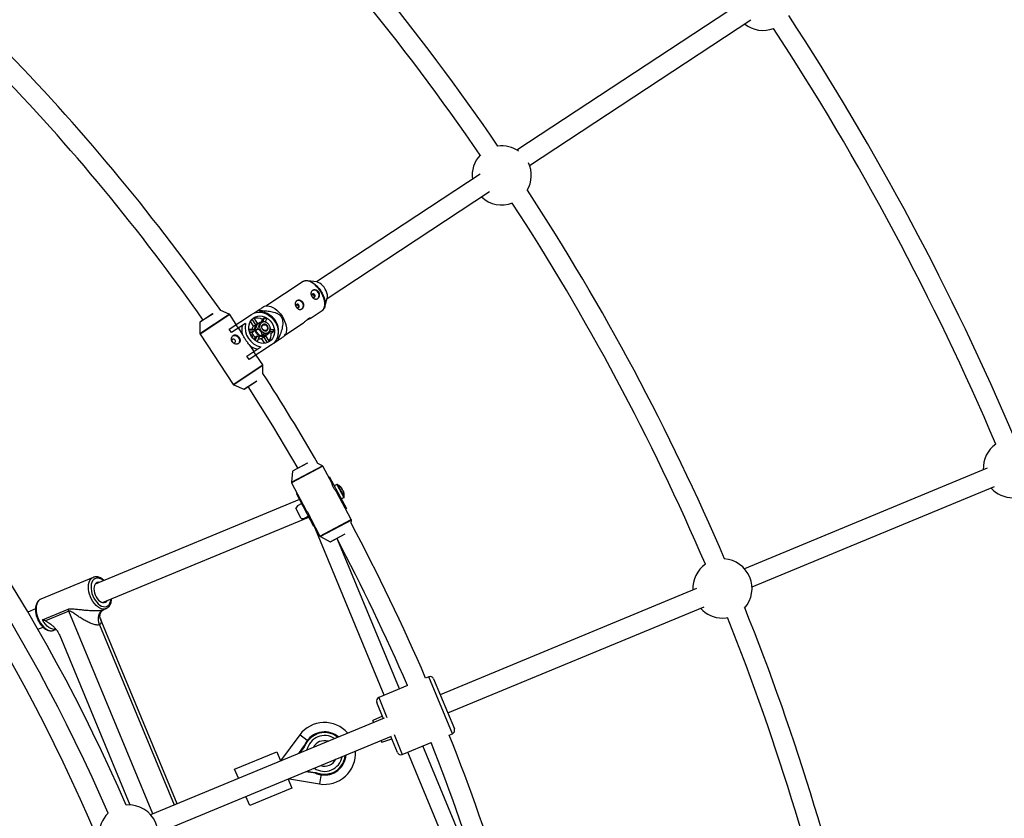
# Model space of a CAD drawing. Units: millimetres. Extents: x -4800 to 4800, y -4800 to 4800.
# Drawn here: x 1221 to 2020, y 555 to 1203 of the extents above; entities that cross this region are included whole.
import ezdxf

# ---------------------------------------------------------------- set-up
doc = ezdxf.new("R2010")
doc.units = ezdxf.units.MM

msp = doc.modelspace()

# ---------------------------------------------------------------- linework, layer by layer
at = {"color": 7, "linetype": 'Continuous', "lineweight": 25}
for p, q in [((1805.64, 1216.84), (1624.29, 1097.64)), ((1634.51, 1085.21), (1814.19, 1203.31)), ((1594.6, 1078.13), (1461.57, 990.69)), ((1470.36, 977.32), (1602.1, 1063.91)), ((1450.97, 990.91), (1420.64, 970.97)), ((1461.84, 990.66), (1454.66, 991.63)), ((1468.48, 970.61), (1470.43, 977.58)), ((1390.77, 964.51), (1383.92, 967.37)), ((1414.95, 967.83), (1411.28, 965.41)), ((1416.26, 966.52), (1415.67, 967.43)), ((1421.62, 971.1), (1419.49, 970.82)), ((1456.51, 961.04), (1466.35, 967.51)), ((1377.36, 964.69), (1367.15, 957.98)), ((1390.79, 952.31), (1409, 964.28)), ((1396.52, 956.07), (1391.22, 964.13)), ((1412.41, 955.9), (1409.4, 960.49)), ((1410.67, 961.5), (1413.73, 956.85)), ((1411.59, 965.52), (1411.55, 965.59)), ((1415.59, 966.08), (1416.26, 966.52)), ((1416.8, 957.93), (1417.75, 960.22)), ((1419.51, 961.37), (1417.75, 960.22)), ((1418.2, 958.22), (1419.51, 961.37)), ((1421.09, 960.44), (1420.13, 958.13)), ((1367.1, 957.89), (1366.99, 948.87)), ((1392.66, 949.47), (1390.79, 952.31)), ((1392.72, 949.51), (1390.86, 952.35)), ((1403.97, 956.9), (1392.66, 949.47)), ((1396.16, 955.84), (1398.03, 953)), ((1398.29, 953.17), (1401.48, 948.33)), ((1406.76, 952.44), (1410.95, 952.38)), ((1410.66, 954.75), (1408.05, 958.73)), ((1412.41, 955.9), (1410.66, 954.75)), ((1412.32, 951.39), (1413.84, 952.39)), ((1413.84, 956.92), (1413.05, 956.41)), ((1413.65, 956.47), (1415.17, 957.47)), ((1420.9, 957.8), (1420.24, 958.09)), ((1423.99, 952.19), (1426.53, 952.16)), ((1424.03, 952.71), (1424.03, 953.03)), ((1436.02, 947.57), (1451.01, 957.43)), ((1367.15, 948.31), (1394.01, 907.46)), ((1411.18, 950.56), (1407.06, 950.62)), ((1409.43, 949.41), (1407.42, 949.44)), ((1408.46, 948.18), (1408.05, 947.92)), ((1410.27, 945.42), (1408.46, 948.18)), ((1411.18, 950.56), (1409.43, 949.41)), ((1409.87, 945.16), (1410.27, 945.42)), ((1411.01, 943.97), (1411.78, 945.83)), ((1411.78, 945.83), (1413.53, 946.98)), ((1411.95, 943.18), (1413.53, 946.98)), ((1415.11, 946.05), (1413.5, 942.18)), ((1416, 946.96), (1417.52, 947.96)), ((1417.17, 944.85), (1418.92, 946)), ((1419.79, 940.87), (1417.17, 944.85)), ((1421.94, 941.41), (1418.92, 946)), ((1419.64, 946.38), (1420.43, 946.9)), ((1420.32, 946.82), (1423.37, 942.18)), ((1421.01, 947.61), (1422.53, 948.61)), ((1425.01, 949.19), (1422.85, 949.22)), ((1426.76, 950.34), (1423.43, 950.38)), ((1425.01, 949.19), (1426.76, 950.34)), ((1427.21, 941.18), (1430.88, 943.59)), ((1430.2, 945.32), (1429.52, 944.87)), ((1430.8, 944.41), (1430.2, 945.32)), ((1435.38, 946.5), (1436.52, 948.42)), ((1405.18, 930.41), (1416.5, 937.85)), ((1425.26, 939.54), (1407.05, 927.57)), ((1407.63, 938.96), (1410.82, 934.12)), ((1427.47, 941.36), (1427.43, 941.43)), ((1407.05, 927.57), (1405.18, 930.41)), ((1407.11, 927.61), (1405.25, 930.46)), ((1410.55, 933.94), (1412.42, 931.1)), ((1418.07, 923.28), (1412.78, 931.34)), ((1418.16, 916.44), (1418.24, 922.72)), ((1394.46, 907.09), (1402.78, 903.61)), ((1402.87, 903.62), (1412.92, 910.22)), ((1454.18, 843.48), (1442.29, 837.12)), ((1466.41, 841.49), (1462.77, 843.42)), ((1474.27, 827.15), (1466.82, 841.08)), ((2005.76, 839.47), (1808.93, 757.94)), ((1442.24, 837.05), (1441.31, 828.07)), ((1471.37, 832.57), (1471.94, 832.88)), ((1473.11, 829.64), (1471.5, 832.64)), ((1471.94, 832.88), (1485.9, 806.77)), ((1441.43, 827.5), (1453.4, 805.1)), ((1473.55, 829.88), (1472.97, 829.57)), ((1478.14, 826.21), (1476.09, 825.12)), ((1482.71, 822.26), (1482.18, 823.24)), ((1815.05, 743.16), (2011.88, 824.69)), ((1445.4, 818.69), (1445.97, 818.99)), ((1445.4, 818.69), (1459.35, 792.58)), ((1445.84, 818.92), (1447.44, 815.93)), ((1447.58, 816), (1447, 815.69)), ((1489.87, 797.96), (1477.92, 820.31)), ((1481.75, 814.54), (1483.8, 815.63)), ((1482.71, 822.26), (1482.44, 822.12)), ((1483.05, 821.62), (1483.57, 820.64)), ((1447.88, 814.05), (1282, 745.34)), ((1445.73, 808.22), (1444.85, 807)), ((1449.32, 798.62), (1444.85, 807)), ((1446.22, 808.84), (1445.73, 808.22)), ((1449.28, 810.47), (1446.22, 808.84)), ((1483.72, 809.47), (1484.3, 809.77)), ((1485.46, 806.54), (1483.86, 809.54)), ((1288.12, 730.55), (1455.46, 799.87)), ((1454.68, 800.38), (1451.62, 798.74)), ((1454.68, 800.73), (1454.68, 800.38)), ((1485.9, 806.77), (1485.33, 806.47)), ((1449.32, 798.62), (1450.85, 798.67)), ((1450.85, 798.68), (1451.62, 798.74)), ((1457.05, 798.27), (1464.47, 784.39)), ((1457.75, 795.58), (1458.32, 795.89)), ((1458.19, 795.82), (1459.8, 792.82)), ((1459.93, 792.89), (1459.35, 792.58)), ((1516.59, 655.25), (1459.64, 792.74)), ((1489.72, 794.83), (1489.99, 797.39)), ((1464.89, 783.97), (1472.86, 779.76)), ((1472.96, 779.76), (1484.83, 786.1)), ((1280.51, 750.89), (1238.04, 733.3)), ((1280.51, 750.89), (1280.63, 750.94)), ((1770.13, 741.87), (1562.06, 655.68)), ((1568.18, 640.9), (1776.26, 727.09)), ((1233.73, 725.34), (1227.52, 722.77)), ((1239.29, 716.45), (1260.04, 725.04)), ((1260.77, 723.49), (1241.68, 715.58)), ((1289.14, 724.81), (1291, 725.57)), ((1291, 725.57), (1290.83, 725.51)), ((1348.54, 567.24), (1286.22, 717.7)), ((1235.63, 708.81), (1239.84, 710.55)), ((1248.53, 707.98), (1250.27, 708.7)), ((1253.39, 703.63), (1310.29, 566.26)), ((1552.78, 670.24), (1550.23, 669.19)), ((1556.7, 668.62), (1573.54, 627.97)), ((1535.45, 663.06), (1512.13, 653.4)), ((1515.86, 636.55), (1510.5, 649.48)), ((1516.45, 636.79), (1327.03, 558.33)), ((1515.1, 638.4), (1507.41, 634.75)), ((1507.41, 634.75), (1507.7, 633.17)), ((1508.01, 633.3), (1507.41, 634.75)), ((1569.37, 622.99), (1571.91, 624.05)), ((1333.15, 543.55), (1522.57, 622.01)), ((1448.07, 623.05), (1432.41, 602.09)), ((1454.42, 617.84), (1453.93, 618.19)), ((1513.82, 618.39), (1514.73, 617.06)), ((1514.73, 617.06), (1514.13, 618.51)), ((1514.73, 617.06), (1522.75, 619.92)), ((1527.34, 608.83), (1521.99, 621.77)), ((1531.26, 607.21), (1554.58, 616.87)), ((1395.2, 595.23), (1429.38, 609.39)), ((1429.38, 609.39), (1432.44, 602)), ((1447.21, 608.11), (1451.61, 614.28)), ((1451.77, 613.47), (1451.92, 613.54)), ((1592.65, 471.62), (1535.73, 609.06)), ((1398.26, 587.84), (1395.2, 595.23)), ((1460.89, 591.9), (1453.04, 593.21)), ((1460.42, 592.58), (1460.58, 592.64)), ((1465.39, 591.36), (1464.03, 583.27)), ((1438.57, 587.21), (1441.63, 579.82)), ((1439.72, 587.35), (1464.03, 583.27)), ((1441.63, 579.82), (1407.45, 565.66)), ((1407.45, 565.66), (1404.38, 573.06))]:
    msp.add_line(p, q, dxfattribs=at)
at = {"color": 8, "linetype": 'Continuous', "lineweight": 25}
for p, q in [((1465.11, 983.45), (1465.78, 982.37)), ((1366.99, 948.87), (1390.77, 964.51)), ((1377.71, 964.87), (1367.1, 957.89)), ((1391.22, 964.13), (1367.15, 948.31)), ((1394.01, 907.46), (1418.07, 923.28)), ((1418.24, 922.72), (1394.46, 907.09)), ((1402.78, 903.61), (1413.13, 910.41)), ((1441.31, 828.07), (1466.41, 841.49)), ((1466.82, 841.08), (1441.43, 827.5)), ((1454.37, 843.53), (1442.24, 837.05)), ((1478.14, 826.21), (1483.8, 815.63)), ((1478.64, 826.22), (1484.08, 816.04)), ((1464.47, 784.39), (1489.87, 797.96)), ((1489.99, 797.39), (1464.89, 783.97)), ((1472.86, 779.76), (1484.94, 786.22)), ((1528.92, 660.36), (1478.97, 780.97)), ((1328.87, 559.1), (1260.77, 723.49)), ((1285.54, 712.49), (1346.12, 566.24)), ((1571.91, 624.05), (1552.78, 670.24)), ((1512.13, 653.4), (1518.82, 637.25)), ((1524.57, 623.36), (1531.26, 607.21)), ((1454.16, 618.51), (1448.07, 623.05)), ((1451.77, 613.47), (1448.26, 608.55)), ((1598.02, 493.56), (1548.06, 614.17)), ((1454.08, 593.64), (1460.42, 592.58)), ((1439.78, 587.72), (1439.72, 587.35))]:
    msp.add_line(p, q, dxfattribs=at)
at = {"color": 8, "linetype": 'Continuous', "lineweight": 25, "flags": 128}
for points in [[(1464.79, 983.23), (1463.48, 985.06), (1462.04, 986.73), (1460.52, 988.21), (1458.94, 989.45), (1457.36, 990.43), (1455.81, 991.12), (1454.34, 991.5), (1452.98, 991.56), (1451.77, 991.31), (1450.97, 990.91)], [(1462.61, 986.68), (1463.82, 985.25), (1465.11, 983.45)], [(1466.35, 967.51), (1467.03, 968.08), (1467.75, 969.09), (1468.24, 970.36), (1468.47, 971.87), (1468.45, 973.56), (1468.18, 975.4), (1467.66, 977.34), (1466.91, 979.32), (1465.94, 981.31), (1464.79, 983.23)], [(1278.22, 735.11), (1277.48, 737.18), (1276.95, 739.28), (1276.65, 741.35), (1276.58, 743.34), (1276.75, 745.2), (1277.16, 746.88), (1277.79, 748.33), (1278.62, 749.52), (1279.64, 750.42), (1280.51, 750.89)], [(1288.87, 748.18), (1288.48, 748.5), (1287.1, 749.41), (1285.72, 750.01), (1284.37, 750.28), (1283.09, 750.23), (1281.92, 749.84), (1280.89, 749.13), (1280.03, 748.12), (1279.38, 746.83), (1278.93, 745.32), (1278.72, 743.61), (1278.73, 741.76), (1278.99, 739.83), (1279.47, 737.86), (1280.16, 735.91)], [(1290.83, 725.51), (1290.05, 725.29), (1288.69, 725.21), (1287.26, 725.46), (1285.79, 726.04), (1284.32, 726.94), (1282.88, 728.13), (1281.52, 729.59), (1280.27, 731.26), (1279.16, 733.12), (1278.22, 735.11)], [(1280.16, 735.91), (1281.05, 734.05), (1282.1, 732.32), (1283.29, 730.77), (1284.58, 729.45), (1285.94, 728.4), (1287.33, 727.64), (1288.7, 727.2), (1290.02, 727.09), (1291.25, 727.31), (1292.35, 727.87), (1293.3, 728.73), (1294.06, 729.88), (1294.61, 731.28), (1294.94, 732.9), (1294.99, 733.4)], [(1238.04, 733.3), (1237.17, 732.83), (1236.15, 731.93), (1235.32, 730.74), (1234.69, 729.29), (1234.29, 727.61), (1234.11, 725.75), (1234.18, 723.76), (1234.48, 721.69), (1235.01, 719.59), (1235.75, 717.52)], [(1235.75, 717.52), (1236.69, 715.53), (1237.8, 713.67), (1239.05, 712), (1240.41, 710.54), (1241.85, 709.35), (1243.32, 708.45), (1244.79, 707.87), (1246.23, 707.62), (1247.58, 707.7), (1248.53, 707.98)], [(1250.16, 708.76), (1249.05, 708.65), (1247.6, 708.84), (1246.1, 709.37), (1244.6, 710.24), (1243.12, 711.42), (1241.72, 712.87), (1240.43, 714.56), (1239.29, 716.45)]]:
    msp.add_lwpolyline(points, dxfattribs=at)
at = {"color": 7, "linetype": 'Continuous', "lineweight": 25, "flags": 128}
for points in [[(1452.94, 991.61), (1453.45, 991.67), (1454.79, 991.61), (1456.25, 991.24), (1457.78, 990.56), (1459.34, 989.59), (1460.89, 988.36), (1462.4, 986.9), (1462.61, 986.68)], [(1462.44, 977.02), (1463.19, 977.75), (1463.66, 978.72), (1463.8, 979.84), (1463.6, 981.01), (1463.08, 982.11), (1462.28, 983.03), (1461.29, 983.67), (1460.2, 983.99), (1459.12, 983.95), (1458.16, 983.54)], [(1470.43, 977.58), (1470.47, 977.73), (1470.61, 978.92), (1470.51, 980.29), (1470.16, 981.77), (1469.58, 983.3), (1468.8, 984.83), (1467.84, 986.28), (1466.75, 987.6), (1465.57, 988.74), (1464.35, 989.65), (1463.14, 990.29), (1461.99, 990.63), (1461.84, 990.66)], [(1449.63, 968.6), (1450.38, 969.33), (1450.85, 970.3), (1450.99, 971.42), (1450.79, 972.59), (1450.26, 973.69), (1449.47, 974.6), (1448.47, 975.25), (1447.39, 975.57), (1446.31, 975.53), (1445.35, 975.12)], [(1458.01, 978.78), (1458.42, 978.34), (1458.94, 978.08), (1459.48, 978.03), (1459.97, 978.21), (1460.33, 978.59), (1460.5, 979.1), (1460.46, 979.68), (1460.22, 980.23), (1459.81, 980.67), (1459.3, 980.93), (1458.75, 980.98), (1458.27, 980.8), (1457.91, 980.43), (1457.74, 979.91), (1457.77, 979.33), (1458.01, 978.78)], [(1465.78, 982.37), (1466.25, 981.54), (1467.21, 979.58), (1467.95, 977.62), (1468.46, 975.71), (1468.73, 973.89), (1468.75, 972.22), (1468.52, 970.73), (1468.04, 969.47), (1467.75, 969)], [(1421.62, 971.1), (1421.88, 971.12), (1423.24, 971.06), (1424.71, 970.68), (1426.26, 969.99), (1427.84, 969.01), (1429.41, 967.77), (1430.94, 966.29), (1432.38, 964.62), (1433.69, 962.79)], [(1445.2, 970.36), (1445.61, 969.92), (1446.13, 969.66), (1446.67, 969.61), (1447.16, 969.79), (1447.51, 970.17), (1447.69, 970.68), (1447.65, 971.26), (1447.41, 971.81), (1447, 972.25), (1446.48, 972.51), (1445.94, 972.56), (1445.45, 972.38), (1445.1, 972), (1444.92, 971.49), (1444.96, 970.91), (1445.2, 970.36)], [(1423.5, 942.22), (1421.97, 941.42), (1420.3, 940.95), (1418.52, 940.8), (1416.71, 941), (1414.9, 941.52), (1413.17, 942.36), (1411.55, 943.5), (1410.11, 944.88), (1408.88, 946.48), (1407.9, 948.25), (1407.2, 950.13), (1406.8, 952.06), (1406.71, 953.98), (1406.94, 955.85), (1407.49, 957.59), (1408.32, 959.16), (1409.42, 960.51), (1410.76, 961.6), (1412.29, 962.4), (1413.97, 962.88), (1415.74, 963.02), (1417.56, 962.82), (1419.36, 962.3), (1421.1, 961.46), (1422.71, 960.33), (1424.16, 958.94), (1425.39, 957.34), (1426.37, 955.57), (1427.07, 953.69), (1427.47, 951.76), (1427.55, 949.84), (1427.32, 947.97), (1426.78, 946.23), (1425.94, 944.66), (1424.84, 943.31), (1423.5, 942.22)], [(1409, 964.28), (1410.75, 965.21), (1412.66, 965.81), (1414.67, 966.07), (1416.75, 965.99), (1418.83, 965.55), (1420.88, 964.78), (1422.83, 963.69), (1424.64, 962.32), (1426.27, 960.68), (1427.67, 958.83), (1428.81, 956.81), (1429.66, 954.67), (1430.21, 952.47), (1430.43, 950.24), (1430.33, 948.06), (1429.9, 945.97), (1429.16, 944.03), (1428.12, 942.29), (1426.81, 940.78), (1425.26, 939.54)], [(1410.37, 961.33), (1410.49, 961.4), (1410.67, 961.5)], [(1433.69, 962.79), (1434.84, 960.86), (1435.81, 958.88), (1436.56, 956.9), (1437.08, 954.96), (1437.35, 953.12), (1437.37, 951.42), (1437.14, 949.92), (1436.65, 948.65), (1436.52, 948.42)], [(1420.43, 946.9), (1419.26, 946.36), (1417.96, 946.16), (1416.61, 946.33), (1415.29, 946.85), (1414.09, 947.69), (1413.08, 948.79), (1412.32, 950.09), (1411.87, 951.51), (1411.74, 952.94), (1411.96, 954.32), (1412.5, 955.54), (1413.33, 956.53), (1414.4, 957.24), (1415.47, 957.58)], [(1418.64, 958.16), (1417.57, 957.84), (1416.67, 957.22), (1415.99, 956.33), (1415.59, 955.24), (1415.5, 954.04), (1415.72, 952.8), (1416.25, 951.62), (1417.03, 950.6), (1418.02, 949.8), (1419.14, 949.28), (1420.3, 949.09), (1421.43, 949.23), (1422.42, 949.71), (1423.23, 950.47), (1423.77, 951.47), (1424.02, 952.63), (1423.95, 953.86), (1423.57, 955.08), (1422.91, 956.19), (1422.01, 957.11), (1420.95, 957.77), (1419.8, 958.13), (1418.64, 958.16)], [(1419.06, 956.49), (1418.21, 956.2), (1417.55, 955.61), (1417.15, 954.77), (1417.07, 953.8), (1417.32, 952.81), (1417.86, 951.92), (1418.63, 951.24), (1419.53, 950.84), (1420.46, 950.78), (1421.31, 951.07), (1421.97, 951.67), (1422.37, 952.5), (1422.45, 953.47), (1422.2, 954.46), (1421.66, 955.36), (1420.89, 956.04), (1419.99, 956.43), (1419.06, 956.49)], [(1419.02, 955.91), (1419.89, 955.84), (1420.73, 955.42), (1421.39, 954.71), (1421.78, 953.82), (1421.84, 952.89), (1421.56, 952.05), (1420.98, 951.45), (1420.19, 951.16), (1419.32, 951.23), (1418.49, 951.66), (1417.83, 952.37), (1417.44, 953.26), (1417.38, 954.19), (1417.66, 955.02), (1418.23, 955.63), (1419.02, 955.91)], [(1393.64, 944.07), (1393.28, 943.69), (1393.1, 943.17), (1393.14, 942.6), (1393.38, 942.05), (1393.79, 941.61), (1394.31, 941.34), (1394.85, 941.3), (1395.34, 941.48), (1395.7, 941.85), (1395.87, 942.37), (1395.83, 942.94), (1395.59, 943.5), (1395.18, 943.94), (1394.67, 944.2), (1394.12, 944.24), (1393.64, 944.07)], [(1393.88, 947), (1394.49, 947.21), (1395.57, 947.26), (1396.66, 946.94), (1397.65, 946.29), (1398.45, 945.37), (1398.97, 944.28), (1399.17, 943.11), (1399.03, 941.98), (1398.56, 941.01), (1398.02, 940.44)], [(1421.56, 947.97), (1421.39, 947.75), (1420.43, 946.9)], [(1423.37, 942.18), (1423.21, 942.05), (1423.1, 941.97)], [(1405.99, 905.79), (1426.04, 873.88), (1446.64, 839.34)], [(1285.62, 746.83), (1284.86, 746.92), (1283.8, 746.77), (1282.88, 746.29), (1282.11, 745.5), (1281.54, 744.43), (1281.19, 743.13), (1281.07, 741.64), (1281.19, 740.03), (1281.54, 738.37), (1282.11, 736.72)], [(1282.11, 736.72), (1282.88, 735.16), (1283.8, 733.73), (1284.86, 732.51), (1285.99, 731.54), (1287.16, 730.87), (1288.32, 730.52), (1289.42, 730.5), (1290.41, 730.81), (1291.26, 731.45), (1291.74, 732.05)], [(1285.54, 712.49), (1284.94, 714.35), (1284.64, 716.26), (1284.67, 718.14), (1285.01, 719.93), (1285.66, 721.54), (1286.59, 722.93), (1287.77, 724.03), (1289.14, 724.81)], [(1791.09, 717.89), (1794.04, 718.07), (1795.34, 718.27)]]:
    msp.add_lwpolyline(points, dxfattribs=at)
at = {"color": 7, "linetype": 'Continuous', "lineweight": 25}
msp.add_circle((0, 0), 4800, dxfattribs=at)
for centre, radius, start, end in [((0, 0), 1949.5, 34.38104, 44.36896), ((0, 0), 1933.5, 34.44366, 44.30634), ((0, 0), 2204.5, 23.05839, 33.19161), ((1823.99, 1218.75), 24, 231.582, 290.93573), ((0, 0), 2188.5, 23.11269, 33.13731), ((0, 0), 1688.5, 34.95371, 44.15165), ((0, 0), 1672.5, 35.01277, 44.14353), ((1611.93, 1077.06), 24, 54.68662, 97.71294), ((1611.93, 1077.06), 24, 136.04744, 187.60423), ((1611.93, 1077.06), 24, 329.78706, 25.49178), ((0, 0), 1949.5, 23.13104, 33.11896), ((1611.93, 1077.06), 24, 226.77925, 291.45256), ((0, 0), 1933.5, 23.19366, 33.05634), ((0, 0), 1424.5, 23.42005, 44.07995), ((0, 0), 1392.5, 22.82917, 44.67083), ((0, 0), 1408.5, 23.40948, 44.09052), ((1405.89, 950.66), 19.42, 59.75938, 62.17486), ((1390.39, 963.58), 1, 33.31539, 67.33474), ((1413.12, 951.18), 10.16, 62.85449, 102.43274), ((1414.64, 950.27), 16.33, 342.34598, 84.2848), ((1414.1, 950.39), 12.24, 55.20487, 63.79831), ((1367.2, 957.89), 0.1, 123.31539, 179.29604), ((1415.89, 952.07), 14.89, 167.99868, 194.5315), ((1420.06, 953.84), 16.38, 169.20223, 257.42854), ((1414.03, 951.33), 4.8, 134.52204, 167.08429), ((1417.27, 952.24), 6.32, 178.79276, 195.46561), ((1415.45, 952.75), 4.37, 123.32543, 133.99259), ((1411.78, 948.46), 13.21, 43.61062, 49.79384), ((1411.84, 948.36), 13.21, 16.83693, 23.02016), ((1414.54, 949.73), 12.24, 2.83247, 11.4259), ((1367.99, 948.86), 1, 179.29604, 213.31539), ((1416.15, 951.26), 6.97, 195.44139, 231.18939), ((1417.5, 951.91), 6.32, 231.16516, 247.83802), ((1415.37, 949.29), 4.8, 259.54648, 292.10874), ((1417.24, 950.03), 4.37, 292.63819, 303.30535), ((1415.03, 948.47), 10, 323.86417, 4.11015), ((1411.52, 942.09), 19.42, 4.45591, 6.87139), ((1416.78, 950.71), 14.89, 232.09928, 258.63209), ((1417.24, 922.73), 1, 359.29604, 33.31539), ((0, 0), 1688.5, 29.96732, 32.87112), ((1394.84, 908.01), 1, 213.31539, 247.33474), ((1402.82, 903.7), 0.1, 247.33474, 303.31539), ((2026.71, 839.49), 24, 125.31427, 183.02878), ((1465.94, 840.61), 1, 28.12846, 62.14781), ((1442.34, 837.03), 0.1, 118.12846, 174.10911), ((1442.31, 827.97), 1, 174.10911, 208.12846), ((1478.4, 825.74), 0.54, 63.38, 118.12846), ((1474.16, 817.28), 10, 44.98186, 63.38), ((1474.57, 817.69), 9.42, 36.08023, 46.72485), ((1481.67, 821.61), 1.43, 59.27116, 83.07667), ((1473.02, 817.53), 10.39, 24.32896, 31.92797), ((2026.71, 839.49), 24, 221.97122, 270), ((1482.32, 820.4), 1.43, 59.27116, 83.07667), ((1481.42, 822.31), 1.29, 336.41085, 357.75098), ((1474.56, 817.7), 9.42, 9.53208, 20.1767), ((1474.73, 817.39), 9.42, 9.53208, 20.1767), ((1483.55, 816.11), 0.54, 298.12846, 352.87693), ((1483.36, 818.8), 0.673, 13.15648, 43.10045), ((1474.16, 817.28), 10, 352.87693, 11.27507), ((0, 0), 1688.5, 23.34835, 28.08193), ((1488.99, 797.49), 1, 354.10911, 28.12846), ((1465.36, 784.86), 1, 208.12846, 242.14781), ((1472.91, 779.85), 0.1, 242.14781, 298.12846), ((0, 0), 1672.5, 23.35647, 27.90025), ((1791.09, 741.89), 24, 124.79744, 183.02878), ((1791.09, 741.89), 24, 318.53706, 86.46294), ((1245.38, 717.12), 16.66, 22.48886, 28.38784), ((1791.09, 741.89), 24, 221.97122, 270), ((0, 0), 1949.5, 11.88104, 21.86896), ((0, 0), 1933.5, 11.94366, 21.80634), ((1553.93, 667.47), 3, 22.5, 112.5), ((1513.28, 650.63), 3, 112.5, 202.5), ((1468.18, 608.03), 25.1, 41.32684, 143.23203), ((1468.18, 608.03), 17.5, 50.07163, 144.50538), ((1570.76, 626.82), 3, 292.5, 22.5), ((1475.86, 602.55), 26.93, 144.50538, 154.17676), ((0, 0), 1672.5, 17.10149, 21.64353), ((0, 0), 1688.5, 16.91979, 21.65165), ((1468.18, 608.03), 25.1, 260.49462, 4.15482), ((1530.11, 609.98), 3, 202.5, 292.5), ((1468.18, 608.03), 17.5, 260.49462, 355.66462), ((1469.73, 617.33), 26.93, 250.82324, 260.49462), ((1439.37, 585.27), 2.1, 80.49462, 112.5), ((1309.18, 542.28), 24, 133.82438, 183.02878), ((1309.18, 542.28), 24, 310.12346, 94.87654)]:
    msp.add_arc(centre, radius, start, end, dxfattribs=at)
at = {"color": 8, "linetype": 'Continuous', "lineweight": 25}
for radius, start, end in [(16.9, 51.13904, 112.5), (14.52, 56.41344, 168.58656), (10.35, 73.98636, 151.01364), (14.52, 235.46751, 349.53249), (10.35, 252.2418, 332.7582), (16.9, 292.5, 354.63074)]:
    msp.add_arc((1468.18, 608.03), radius, start, end, dxfattribs=at)
at = {"color": 7, "linetype": 'Continuous', "lineweight": 25}
for points, knots in [([(1452.73, 991.57), (1452.4, 991.51), (1451.77, 991.39), (1451.25, 991.05), (1451.01, 990.89)], [0, 0, 0, 0, 0.526228, 1, 1, 1, 1]), ([(1463.51, 982.4), (1463.66, 982.18), (1463.77, 981.95), (1463.97, 981.48), (1464.04, 981.23), (1464.14, 980.73), (1464.16, 980.48), (1464.16, 979.97), (1464.14, 979.72), (1464.05, 979.23), (1463.98, 979), (1463.81, 978.54), (1463.7, 978.33), (1463.45, 977.93), (1463.31, 977.74), (1462.99, 977.42), (1462.82, 977.27), (1462.46, 977.03), (1462.26, 976.94), (1461.86, 976.79), (1461.66, 976.75), (1461.23, 976.7), (1461.02, 976.71), (1460.6, 976.77), (1460.38, 976.82), (1459.96, 976.97), (1459.75, 977.07), (1459.35, 977.31), (1459.15, 977.45), (1458.77, 977.77), (1458.6, 977.94), (1458.26, 978.33), (1458.1, 978.53), (1457.82, 978.96), (1457.7, 979.18), (1457.48, 979.64), (1457.39, 979.88), (1457.25, 980.35), (1457.2, 980.59), (1457.14, 981.05), (1457.13, 981.28), (1457.15, 981.73), (1457.19, 981.95), (1457.3, 982.36), (1457.38, 982.56), (1457.59, 982.93), (1457.71, 983.1), (1458, 983.41), (1458.17, 983.55), (1458.53, 983.79), (1458.73, 983.89), (1459.16, 984.05), (1459.39, 984.11), (1459.85, 984.18), (1460.09, 984.19), (1460.58, 984.18), (1460.82, 984.14), (1461.3, 984.03), (1461.55, 983.95), (1462.01, 983.75), (1462.23, 983.63), (1462.65, 983.34), (1462.85, 983.18), (1463.21, 982.81), (1463.37, 982.61), (1463.51, 982.4)], [0, 0, 0, 0, 0.03125, 0.03125, 0.0625, 0.0625, 0.09375, 0.09375, 0.125, 0.125, 0.15625, 0.15625, 0.1875, 0.1875, 0.21875, 0.21875, 0.25, 0.25, 0.28125, 0.28125, 0.3125, 0.3125, 0.34375, 0.34375, 0.375, 0.375, 0.40625, 0.40625, 0.4375, 0.4375, 0.46875, 0.46875, 0.5, 0.5, 0.53125, 0.53125, 0.5625, 0.5625, 0.59375, 0.59375, 0.625, 0.625, 0.65625, 0.65625, 0.6875, 0.6875, 0.71875, 0.71875, 0.75, 0.75, 0.78125, 0.78125, 0.8125, 0.8125, 0.84375, 0.84375, 0.875, 0.875, 0.90625, 0.90625, 0.9375, 0.9375, 0.96875, 0.96875, 1, 1, 1, 1]), ([(1450.7, 973.97), (1450.84, 973.76), (1450.96, 973.53), (1451.15, 973.06), (1451.23, 972.81), (1451.32, 972.31), (1451.35, 972.06), (1451.35, 971.55), (1451.33, 971.3), (1451.24, 970.81), (1451.17, 970.58), (1451, 970.12), (1450.89, 969.9), (1450.64, 969.51), (1450.5, 969.32), (1450.18, 968.99), (1450.01, 968.85), (1449.64, 968.61), (1449.45, 968.51), (1449.05, 968.37), (1448.84, 968.33), (1448.42, 968.28), (1448.21, 968.29), (1447.78, 968.35), (1447.57, 968.4), (1447.15, 968.55), (1446.94, 968.65), (1446.54, 968.89), (1446.34, 969.03), (1445.96, 969.35), (1445.78, 969.52), (1445.45, 969.9), (1445.29, 970.11), (1445.01, 970.54), (1444.88, 970.76), (1444.67, 971.22), (1444.58, 971.46), (1444.44, 971.93), (1444.38, 972.16), (1444.32, 972.63), (1444.31, 972.86), (1444.34, 973.31), (1444.38, 973.53), (1444.49, 973.94), (1444.57, 974.14), (1444.78, 974.51), (1444.9, 974.68), (1445.19, 974.99), (1445.36, 975.13), (1445.72, 975.37), (1445.92, 975.47), (1446.35, 975.63), (1446.57, 975.69), (1447.04, 975.76), (1447.28, 975.77), (1447.77, 975.75), (1448.01, 975.72), (1448.49, 975.61), (1448.73, 975.53), (1449.2, 975.33), (1449.42, 975.21), (1449.84, 974.92), (1450.04, 974.75), (1450.4, 974.39), (1450.56, 974.19), (1450.7, 973.97)], [0, 0, 0, 0, 0.03125, 0.03125, 0.0625, 0.0625, 0.09375, 0.09375, 0.125, 0.125, 0.15625, 0.15625, 0.1875, 0.1875, 0.21875, 0.21875, 0.25, 0.25, 0.28125, 0.28125, 0.3125, 0.3125, 0.34375, 0.34375, 0.375, 0.375, 0.40625, 0.40625, 0.4375, 0.4375, 0.46875, 0.46875, 0.5, 0.5, 0.53125, 0.53125, 0.5625, 0.5625, 0.59375, 0.59375, 0.625, 0.625, 0.65625, 0.65625, 0.6875, 0.6875, 0.71875, 0.71875, 0.75, 0.75, 0.78125, 0.78125, 0.8125, 0.8125, 0.84375, 0.84375, 0.875, 0.875, 0.90625, 0.90625, 0.9375, 0.9375, 0.96875, 0.96875, 1, 1, 1, 1]), ([(1457.95, 980.45), (1457.98, 980.45), (1458.14, 980.5), (1458.51, 980.45), (1458.98, 980.26), (1459.38, 979.91), (1459.65, 979.46), (1459.77, 978.95), (1459.73, 978.45), (1459.58, 978.17), (1459.51, 978.04)], [0, 0, 0, 0, 0.0221141, 0.1618232, 0.3035566, 0.4454225, 0.5853454, 0.7242852, 0.864652, 1, 1, 1, 1]), ([(1419.49, 970.81), (1419.46, 970.79), (1419.39, 970.75), (1418.69, 970.29), (1417.25, 969.34), (1415.72, 968.33), (1414.95, 967.83)], [0, 0, 0, 0, 0.131405, 0.270466, 0.632712, 1, 1, 1, 1]), ([(1415.67, 967.43), (1417.16, 967.41), (1418.65, 967.35), (1420.89, 967.18), (1421.64, 967.11), (1423.14, 966.93), (1423.89, 966.82), (1425.4, 966.55), (1426.16, 966.38), (1427.66, 965.97), (1428.4, 965.72), (1429.49, 965.25), (1429.84, 965.08), (1430.55, 964.68), (1430.91, 964.46), (1431.57, 963.96), (1431.89, 963.69), (1432.33, 963.24), (1432.48, 963.08), (1432.75, 962.74), (1432.87, 962.57), (1433.22, 962.05), (1433.43, 961.68), (1433.76, 960.89), (1433.89, 960.49), (1434.09, 959.69), (1434.16, 959.28), (1434.25, 958.46), (1434.28, 958.06), (1434.29, 956.85), (1434.22, 956.07), (1434.06, 954.9), (1434, 954.51), (1433.85, 953.75), (1433.77, 953.37), (1433.51, 952.24), (1433.31, 951.5), (1432.88, 950.05), (1432.65, 949.33), (1431.91, 947.19), (1431.37, 945.79), (1430.8, 944.41)], [0, 0, 0, 0, 0.125, 0.125, 0.1875, 0.1875, 0.25, 0.25, 0.3125, 0.3125, 0.375, 0.375, 0.40625, 0.40625, 0.4375, 0.4375, 0.46875, 0.46875, 0.484375, 0.484375, 0.5, 0.5, 0.53125, 0.53125, 0.5625, 0.5625, 0.59375, 0.59375, 0.625, 0.625, 0.6875, 0.6875, 0.71875, 0.71875, 0.75, 0.75, 0.8125, 0.8125, 0.875, 0.875, 1, 1, 1, 1]), ([(1445.14, 972.02), (1445.16, 972.03), (1445.33, 972.08), (1445.7, 972.03), (1446.17, 971.84), (1446.57, 971.49), (1446.84, 971.04), (1446.96, 970.53), (1446.92, 970.03), (1446.77, 969.75), (1446.7, 969.62)], [0, 0, 0, 0, 0.022114, 0.161823, 0.303557, 0.445423, 0.585345, 0.724285, 0.864652, 1, 1, 1, 1]), ([(1466.4, 967.59), (1466.56, 967.68), (1467.05, 967.98), (1467.41, 968.46), (1467.65, 968.79)], [0, 0, 0, 0, 0.320316, 1, 1, 1, 1]), ([(1451.01, 957.44), (1451.05, 957.46), (1451.26, 957.58), (1451.86, 958.09), (1452.74, 958.86), (1453.74, 959.75), (1454.76, 960.56), (1455.69, 961.16), (1456.43, 961.5), (1456.89, 961.58), (1457, 961.44), (1456.68, 961.13), (1455.98, 960.72), (1455, 960.24), (1454.12, 959.85), (1453.63, 959.6), (1453.53, 959.55)], [0, 0, 0, 0, 0.0234395, 0.1012837, 0.1799731, 0.2612885, 0.3431611, 0.4223684, 0.4999025, 0.5792919, 0.6611959, 0.7424387, 0.8209736, 0.8988949, 0.9790582, 1, 1, 1, 1]), ([(1413.96, 949.05), (1413.81, 949.24), (1413.65, 949.43), (1413.36, 949.81), (1413.22, 950.01), (1412.81, 950.59), (1412.56, 950.99), (1412.32, 951.39)], [0, 0, 0, 0, 0.25, 0.25, 0.5, 0.5, 1, 1, 1, 1]), ([(1412.79, 953.8), (1412.84, 954.02), (1412.91, 954.24), (1413.04, 954.68), (1413.11, 954.9), (1413.32, 955.57), (1413.48, 956.02), (1413.65, 956.47)], [0, 0, 0, 0, 0.25, 0.25, 0.5, 0.5, 1, 1, 1, 1]), ([(1413.84, 952.39), (1413.97, 952.62), (1414.1, 952.86), (1414.36, 953.34), (1414.48, 953.58), (1414.72, 954.09), (1414.84, 954.35), (1415.04, 954.87), (1415.13, 955.14), (1415.22, 955.5), (1415.25, 955.62), (1415.3, 955.86), (1415.31, 955.97), (1415.35, 956.28), (1415.35, 956.47), (1415.33, 956.81), (1415.31, 956.96), (1415.25, 957.23), (1415.21, 957.35), (1415.17, 957.47)], [0, 0, 0, 0, 0.125, 0.125, 0.25, 0.25, 0.375, 0.375, 0.5, 0.5, 0.5625, 0.5625, 0.625, 0.625, 0.75, 0.75, 0.875, 0.875, 1, 1, 1, 1]), ([(1417.52, 947.96), (1417.48, 948.17), (1417.43, 948.38), (1417.32, 948.81), (1417.25, 949.03), (1417.07, 949.48), (1416.97, 949.72), (1416.71, 950.18), (1416.55, 950.41), (1416.28, 950.73), (1416.18, 950.84), (1415.99, 951.04), (1415.88, 951.13), (1415.57, 951.4), (1415.35, 951.56), (1414.92, 951.85), (1414.7, 951.97), (1414.27, 952.2), (1414.05, 952.3), (1413.84, 952.39)], [0, 0, 0, 0, 0.125, 0.125, 0.25, 0.25, 0.375, 0.375, 0.5, 0.5, 0.5625, 0.5625, 0.625, 0.625, 0.75, 0.75, 0.875, 0.875, 1, 1, 1, 1]), ([(1420.18, 958.12), (1420.1, 958.15), (1420.01, 958.19), (1419.79, 958.24), (1419.67, 958.27), (1419.45, 958.29), (1419.38, 958.29), (1419.21, 958.3), (1419.12, 958.3), (1418.92, 958.3), (1418.82, 958.29), (1418.6, 958.27), (1418.48, 958.26), (1418.11, 958.21), (1417.85, 958.17), (1417.31, 958.06), (1417.03, 957.99), (1416.49, 957.85), (1416.22, 957.78), (1415.69, 957.63), (1415.43, 957.55), (1415.17, 957.47)], [0, 0, 0, 0, 0.125, 0.125, 0.25, 0.25, 0.3125, 0.3125, 0.375, 0.375, 0.4375, 0.4375, 0.5, 0.5, 0.625, 0.625, 0.75, 0.75, 0.875, 0.875, 1, 1, 1, 1]), ([(1424.02, 952.71), (1424.03, 952.69), (1424.06, 952.51), (1423.98, 951.95), (1423.75, 951.08), (1423.25, 949.89), (1422.8, 949.1), (1422.53, 948.61)], [0, 0, 0, 0, 0.028357, 0.221677, 0.416489, 0.636228, 1, 1, 1, 1]), ([(1394.14, 947.21), (1393.96, 947.09), (1393.79, 946.95), (1393.47, 946.62), (1393.33, 946.44), (1393.08, 946.04), (1392.97, 945.82), (1392.8, 945.37), (1392.73, 945.13), (1392.64, 944.64), (1392.62, 944.4), (1392.62, 943.89), (1392.65, 943.63), (1392.74, 943.14), (1392.82, 942.89), (1393.01, 942.41), (1393.13, 942.19), (1393.41, 941.76), (1393.57, 941.56), (1393.93, 941.19), (1394.13, 941.03), (1394.76, 940.6), (1395.23, 940.39), (1395.96, 940.22), (1396.2, 940.19), (1396.69, 940.17), (1396.93, 940.18), (1397.39, 940.25), (1397.61, 940.31), (1398.04, 940.47), (1398.24, 940.57), (1398.6, 940.81), (1398.77, 940.95), (1399.06, 941.26), (1399.19, 941.43), (1399.39, 941.8), (1399.48, 942), (1399.59, 942.42), (1399.63, 942.63), (1399.66, 943.08), (1399.65, 943.31), (1399.59, 943.78), (1399.54, 944.01), (1399.4, 944.49), (1399.31, 944.72), (1399.09, 945.18), (1398.96, 945.4), (1398.68, 945.83), (1398.53, 946.04), (1398.19, 946.42), (1398.01, 946.6), (1397.64, 946.91), (1397.44, 947.05), (1397.03, 947.29), (1396.83, 947.39), (1396.41, 947.54), (1396.19, 947.6), (1395.76, 947.66), (1395.55, 947.66), (1395.13, 947.62), (1394.92, 947.57), (1394.52, 947.43), (1394.32, 947.33), (1394.14, 947.21)], [0, 0, 0, 0, 0.03125, 0.03125, 0.0625, 0.0625, 0.09375, 0.09375, 0.125, 0.125, 0.15625, 0.15625, 0.1875, 0.1875, 0.21875, 0.21875, 0.25, 0.25, 0.28125, 0.28125, 0.3125, 0.3125, 0.375, 0.375, 0.40625, 0.40625, 0.4375, 0.4375, 0.46875, 0.46875, 0.5, 0.5, 0.53125, 0.53125, 0.5625, 0.5625, 0.59375, 0.59375, 0.625, 0.625, 0.65625, 0.65625, 0.6875, 0.6875, 0.71875, 0.71875, 0.75, 0.75, 0.78125, 0.78125, 0.8125, 0.8125, 0.84375, 0.84375, 0.875, 0.875, 0.90625, 0.90625, 0.9375, 0.9375, 0.96875, 0.96875, 1, 1, 1, 1]), ([(1407.63, 938.96), (1407.51, 939.12), (1407.37, 939.29), (1407.11, 939.64), (1406.97, 939.81), (1406.56, 940.34), (1406.27, 940.71), (1405.71, 941.47), (1405.42, 941.87), (1404.85, 942.67), (1404.58, 943.07), (1404.17, 943.69), (1404.04, 943.9), (1403.77, 944.31), (1403.64, 944.52), (1403.26, 945.15), (1403.01, 945.57), (1402.54, 946.39), (1402.32, 946.79), (1401.99, 947.38), (1401.88, 947.58), (1401.68, 947.96), (1401.58, 948.15), (1401.48, 948.33)], [0, 0, 0, 0, 0.0625, 0.0625, 0.125, 0.125, 0.25, 0.25, 0.375, 0.375, 0.5, 0.5, 0.5625, 0.5625, 0.625, 0.625, 0.75, 0.75, 0.875, 0.875, 0.9375, 0.9375, 1, 1, 1, 1]), ([(1418.31, 947.16), (1417.88, 947.1), (1417.47, 947.06), (1416.7, 946.99), (1416.34, 946.97), (1416, 946.96)], [0, 0, 0, 0, 0.5, 0.5, 1, 1, 1, 1]), ([(1422.53, 948.61), (1422.45, 948.64), (1422.35, 948.67), (1422.14, 948.73), (1422.01, 948.75), (1421.8, 948.78), (1421.72, 948.78), (1421.56, 948.79), (1421.47, 948.79), (1421.27, 948.79), (1421.17, 948.78), (1420.95, 948.76), (1420.83, 948.75), (1420.46, 948.7), (1420.2, 948.66), (1419.65, 948.55), (1419.38, 948.48), (1418.84, 948.34), (1418.56, 948.27), (1418.03, 948.12), (1417.77, 948.04), (1417.52, 947.96)], [0, 0, 0, 0, 0.125, 0.125, 0.25, 0.25, 0.3125, 0.3125, 0.375, 0.375, 0.4375, 0.4375, 0.5, 0.5, 0.625, 0.625, 0.75, 0.75, 0.875, 0.875, 1, 1, 1, 1]), ([(1421.01, 947.61), (1420.54, 947.52), (1420.07, 947.43), (1419.17, 947.28), (1418.73, 947.21), (1418.31, 947.16)], [0, 0, 0, 0, 0.5, 0.5, 1, 1, 1, 1]), ([(1430.88, 943.59), (1431.83, 944.22), (1433.27, 945.17), (1434.71, 946.11), (1435.45, 946.6), (1435.36, 946.54), (1435.34, 946.53)], [0, 0, 0, 0, 0.451254, 0.689479, 0.931681, 1, 1, 1, 1]), ([(1477.92, 820.31), (1477.89, 820.35), (1477.84, 820.41), (1477.39, 820.9), (1476.77, 821.66), (1476.06, 822.67), (1475.42, 823.83), (1474.91, 824.98), (1474.55, 826.02), (1474.34, 826.8), (1474.25, 827.2), (1474.26, 827.15), (1474.26, 827.14)], [0, 0, 0, 0, 0.104751, 0.209417, 0.316335, 0.425119, 0.531349, 0.634543, 0.738962, 0.84689, 0.955276, 1, 1, 1, 1]), ([(1482.05, 822.64), (1482.05, 822.64), (1482.17, 822.71), (1482.29, 822.78), (1482.4, 822.84)], [0, 0, 0, 0, 0.0601144, 1, 1, 1, 1]), ([(1449.28, 810.47), (1449.4, 810.43), (1449.52, 810.38), (1449.6, 810.3), (1449.61, 810.29)], [0, 0, 0, 0, 0.90005, 1, 1, 1, 1]), ([(1457.05, 798.27), (1457.04, 798.31), (1457.02, 798.4), (1456.86, 799.04), (1456.57, 799.98), (1456.12, 801.13), (1455.52, 802.31), (1454.84, 803.37), (1454.18, 804.25), (1453.65, 804.85), (1453.37, 805.15), (1453.4, 805.12), (1453.41, 805.11)], [0, 0, 0, 0, 0.104751, 0.209417, 0.316335, 0.425119, 0.531349, 0.634543, 0.738962, 0.84689, 0.955276, 1, 1, 1, 1]), ([(1289.29, 748.36), (1288.84, 748.75), (1287.92, 749.56), (1286.45, 750.45), (1284.92, 751.08), (1283.4, 751.37), (1281.95, 751.35), (1281.07, 751.07), (1280.65, 750.94)], [0, 0, 0, 0, 0.165714, 0.338516, 0.511251, 0.681933, 0.848193, 1, 1, 1, 1]), ([(1238.14, 733.33), (1238.13, 733.33), (1237.68, 733.21), (1236.9, 732.7), (1235.85, 731.81), (1234.99, 730.65), (1234.33, 729.27), (1233.86, 727.68), (1233.61, 725.93), (1233.59, 724.04), (1233.8, 722.08), (1234.22, 720.08), (1234.72, 718.48), (1235.08, 717.56), (1235.19, 717.29)], [0, 0, 0, 0, 0.002245, 0.093268, 0.183746, 0.275322, 0.369288, 0.465746, 0.563873, 0.662677, 0.761424, 0.859961, 0.958325, 1, 1, 1, 1]), ([(1290.79, 725.53), (1291.03, 725.62), (1291.71, 725.86), (1292.67, 726.57), (1293.62, 727.59), (1294.39, 728.86), (1294.96, 730.34), (1295.32, 731.92), (1295.38, 733.05), (1295.4, 733.57)], [0, 0, 0, 0, 0.087656, 0.237963, 0.388493, 0.542089, 0.699979, 0.861469, 1, 1, 1, 1]), ([(1260.04, 725.04), (1260.29, 725.14), (1260.54, 725.22), (1261.07, 725.35), (1261.35, 725.39), (1262.19, 725.47), (1262.76, 725.47), (1263.92, 725.42), (1264.51, 725.38), (1265.71, 725.26), (1266.31, 725.2), (1268.13, 724.99), (1269.37, 724.85), (1271.87, 724.57), (1273.14, 724.44), (1275.73, 724.21), (1277.05, 724.12), (1279.68, 723.98), (1281, 723.94), (1282.65, 723.95), (1282.98, 723.96), (1283.63, 723.97), (1283.96, 723.98), (1284.91, 724.03), (1285.53, 724.08), (1286.43, 724.18), (1286.72, 724.22), (1287.28, 724.31), (1287.55, 724.35), (1288.06, 724.46), (1288.3, 724.53), (1288.75, 724.66), (1288.96, 724.73), (1289.14, 724.81)], [0, 0, 0, 0, 0.03125, 0.03125, 0.0625, 0.0625, 0.125, 0.125, 0.1875, 0.1875, 0.25, 0.25, 0.375, 0.375, 0.5, 0.5, 0.625, 0.625, 0.75, 0.75, 0.78125, 0.78125, 0.8125, 0.8125, 0.875, 0.875, 0.90625, 0.90625, 0.9375, 0.9375, 0.96875, 0.96875, 1, 1, 1, 1]), ([(1285.54, 712.49), (1285.2, 712.35), (1284.8, 712.27), (1284.13, 712.22), (1283.9, 712.22), (1283.41, 712.24), (1283.16, 712.27), (1282.38, 712.37), (1281.86, 712.49), (1280.78, 712.77), (1280.23, 712.95), (1279.13, 713.35), (1278.57, 713.57), (1277.47, 714.05), (1276.92, 714.3), (1275.82, 714.84), (1275.28, 715.12), (1274.19, 715.7), (1273.65, 716), (1272.04, 716.93), (1270.99, 717.57), (1268.93, 718.9), (1267.91, 719.58), (1266.39, 720.62), (1265.89, 720.96), (1264.88, 721.64), (1264.38, 721.98), (1263.63, 722.47), (1263.37, 722.63), (1262.86, 722.93), (1262.61, 723.08), (1262.22, 723.27), (1262.09, 723.32), (1261.82, 723.43), (1261.69, 723.48), (1261.42, 723.54), (1261.28, 723.56), (1261.02, 723.56), (1260.89, 723.54), (1260.77, 723.49)], [0, 0, 0, 0, 0.0625, 0.0625, 0.09375, 0.09375, 0.125, 0.125, 0.1875, 0.1875, 0.25, 0.25, 0.3125, 0.3125, 0.375, 0.375, 0.4375, 0.4375, 0.5, 0.5, 0.625, 0.625, 0.75, 0.75, 0.8125, 0.8125, 0.875, 0.875, 0.90625, 0.90625, 0.9375, 0.9375, 0.953125, 0.953125, 0.96875, 0.96875, 0.984375, 0.984375, 1, 1, 1, 1]), ([(1286.24, 717.68), (1286.22, 717.72), (1286.18, 717.82), (1286.04, 718.31), (1285.92, 719.17), (1286, 720.38), (1286.33, 721.63), (1286.96, 722.87), (1287.7, 723.8), (1288.38, 724.4), (1288.89, 724.72), (1289.03, 724.78), (1289.09, 724.81)], [0, 0, 0, 0, 0.049948, 0.146137, 0.257458, 0.376806, 0.505135, 0.621235, 0.731404, 0.830902, 0.920768, 1, 1, 1, 1]), ([(1235.19, 717.29), (1235.34, 716.95), (1235.76, 715.98), (1236.59, 714.43), (1237.72, 712.74), (1238.98, 711.23), (1240.35, 709.93), (1241.8, 708.87), (1243.31, 708.09), (1244.85, 707.61), (1246.35, 707.49), (1247.61, 707.62), (1248.3, 707.92), (1248.55, 708.04)], [0, 0, 0, 0, 0.052441, 0.151157, 0.25012, 0.349414, 0.449175, 0.549463, 0.650094, 0.750185, 0.848402, 0.943606, 1, 1, 1, 1]), ([(1241.68, 715.58), (1241.99, 715.46), (1242.29, 715.32), (1242.89, 715.01), (1243.18, 714.84), (1244.06, 714.32), (1244.63, 713.94), (1245.75, 713.13), (1246.3, 712.7), (1247.39, 711.79), (1247.91, 711.31), (1248.93, 710.31), (1249.42, 709.79), (1250.12, 708.97), (1250.35, 708.69), (1250.8, 708.11), (1251.02, 707.81), (1252.08, 706.3), (1252.81, 705.02), (1253.39, 703.63)], [0, 0, 0, 0, 0.0625, 0.0625, 0.125, 0.125, 0.25, 0.25, 0.375, 0.375, 0.5, 0.5, 0.625, 0.625, 0.6875, 0.6875, 0.75, 0.75, 1, 1, 1, 1]), ([(1454.42, 617.84), (1454.49, 617.95), (1454.64, 618.16), (1454.88, 618.46), (1455.12, 618.76), (1455.37, 619.06), (1455.62, 619.35), (1455.88, 619.63), (1456.15, 619.9), (1456.56, 620.31), (1457.05, 620.76), (1457.65, 621.26), (1458.23, 621.7), (1458.85, 622.13), (1459.54, 622.56), (1460.24, 622.96), (1460.97, 623.32), (1461.46, 623.54), (1461.71, 623.64)], [0, 0, 0, 0, 0.040812, 0.081623, 0.122433, 0.163243, 0.204051, 0.24486, 0.285667, 0.325023, 0.428321, 0.500006, 0.571695, 0.657357, 0.743019, 0.828681, 0.914341, 1, 1, 1, 1]), ([(1451.92, 613.54), (1451.99, 613.69), (1452.13, 613.99), (1452.35, 614.44), (1452.58, 614.88), (1452.82, 615.32), (1453.07, 615.75), (1453.32, 616.18), (1453.58, 616.6), (1453.85, 617.02), (1454.13, 617.44), (1454.32, 617.71), (1454.42, 617.84)], [0, 0, 0, 0, 0.100001, 0.200003, 0.300004, 0.400005, 0.500006, 0.600006, 0.700006, 0.800005, 0.900003, 1, 1, 1, 1]), ([(1451.61, 614.28), (1451.61, 614.28), (1451.61, 614.28), (1451.62, 614.26), (1451.62, 614.24), (1451.63, 614.19), (1451.65, 614.11), (1451.68, 613.97), (1451.71, 613.79), (1451.74, 613.64), (1451.76, 613.55), (1451.77, 613.5), (1451.77, 613.47)], [0, 0, 0, 0, 0.060126, 0.121845, 0.185382, 0.25078, 0.36845, 0.50104, 0.749704, 0.874817, 0.927207, 1, 1, 1, 1]), ([(1451.92, 613.54), (1451.89, 613.62), (1451.85, 613.71), (1451.78, 613.87), (1451.75, 613.95), (1451.69, 614.1), (1451.66, 614.16), (1451.62, 614.26), (1451.61, 614.28), (1451.61, 614.28)], [0, 0, 0, 0, 0.25, 0.25, 0.5, 0.5, 0.75, 0.75, 0.9938301, 0.9938301, 0.9938301, 0.9938301]), ([(1460.42, 592.58), (1460.44, 592.56), (1460.47, 592.52), (1460.52, 592.45), (1460.58, 592.35), (1460.66, 592.24), (1460.73, 592.13), (1460.79, 592.04), (1460.84, 591.96), (1460.88, 591.91), (1460.88, 591.9), (1460.89, 591.9)], [0, 0, 0, 0, 0.068107, 0.12518, 0.250289, 0.375055, 0.499645, 0.632193, 0.749899, 0.878489, 1, 1, 1, 1]), ([(1460.58, 592.64), (1460.73, 592.59), (1461.04, 592.47), (1461.52, 592.31), (1461.99, 592.16), (1462.47, 592.02), (1462.95, 591.89), (1463.43, 591.76), (1463.92, 591.65), (1464.41, 591.54), (1464.89, 591.45), (1465.22, 591.39), (1465.39, 591.36)], [0, 0, 0, 0, 0.100001, 0.200003, 0.300004, 0.400005, 0.500006, 0.600006, 0.700006, 0.800005, 0.900003, 1, 1, 1, 1]), ([(1460.89, 591.9), (1460.89, 591.9), (1460.89, 591.9), (1460.88, 591.91), (1460.87, 591.93), (1460.86, 591.96), (1460.84, 592), (1460.83, 592.04), (1460.8, 592.1), (1460.77, 592.17), (1460.73, 592.27), (1460.69, 592.38), (1460.63, 592.51), (1460.6, 592.6), (1460.58, 592.64)], [0, 0, 0, 0, 0.054962, 0.111237, 0.169268, 0.229456, 0.292155, 0.357675, 0.426282, 0.498203, 0.61585, 0.749682, 0.859339, 1, 1, 1, 1]), ([(1465.39, 591.36), (1465.51, 591.34), (1465.77, 591.3), (1466.15, 591.25), (1466.53, 591.21), (1466.91, 591.18), (1467.3, 591.15), (1467.68, 591.14), (1468.06, 591.13), (1468.64, 591.13), (1469.32, 591.16), (1470.09, 591.23), (1470.8, 591.33), (1471.56, 591.46), (1472.35, 591.65), (1473.12, 591.86), (1473.89, 592.12), (1474.39, 592.32), (1474.64, 592.42)], [0, 0, 0, 0, 0.040812, 0.081623, 0.122433, 0.163243, 0.204051, 0.24486, 0.285667, 0.325023, 0.428321, 0.500006, 0.571695, 0.657357, 0.743019, 0.828681, 0.914341, 1, 1, 1, 1])]:
    msp.add_open_spline(points, degree=3, knots=knots, dxfattribs=at)
for points in [[(1412.32, 951.39), (1412.42, 952.14), (1412.56, 952.94), (1412.79, 953.8)], [(1416, 946.96), (1415.28, 947.61), (1414.59, 948.29), (1413.96, 949.05)], [(1241.68, 715.58), (1240.91, 715.9), (1240.11, 716.18), (1239.29, 716.45)], [(1451.61, 614.28), (1451.61, 614.28), (1451.61, 614.28), (1451.61, 614.28)]]:
    msp.add_open_spline(points, degree=3, dxfattribs=at)
at = {"color": 8, "linetype": 'Continuous', "lineweight": 25}
msp.add_open_spline([(1286.2, 717.66), (1286.28, 717.49), (1286.61, 716.8), (1286.89, 715.66), (1286.97, 714.55), (1286.74, 713.54), (1286.32, 712.87), (1285.71, 712.58), (1285.54, 712.49)], degree=3, knots=[0, 0, 0, 0, 0.080474, 0.310889, 0.547577, 0.646028, 0.900734, 1, 1, 1, 1], dxfattribs=at)

doc.saveas('drawing.dxf')
